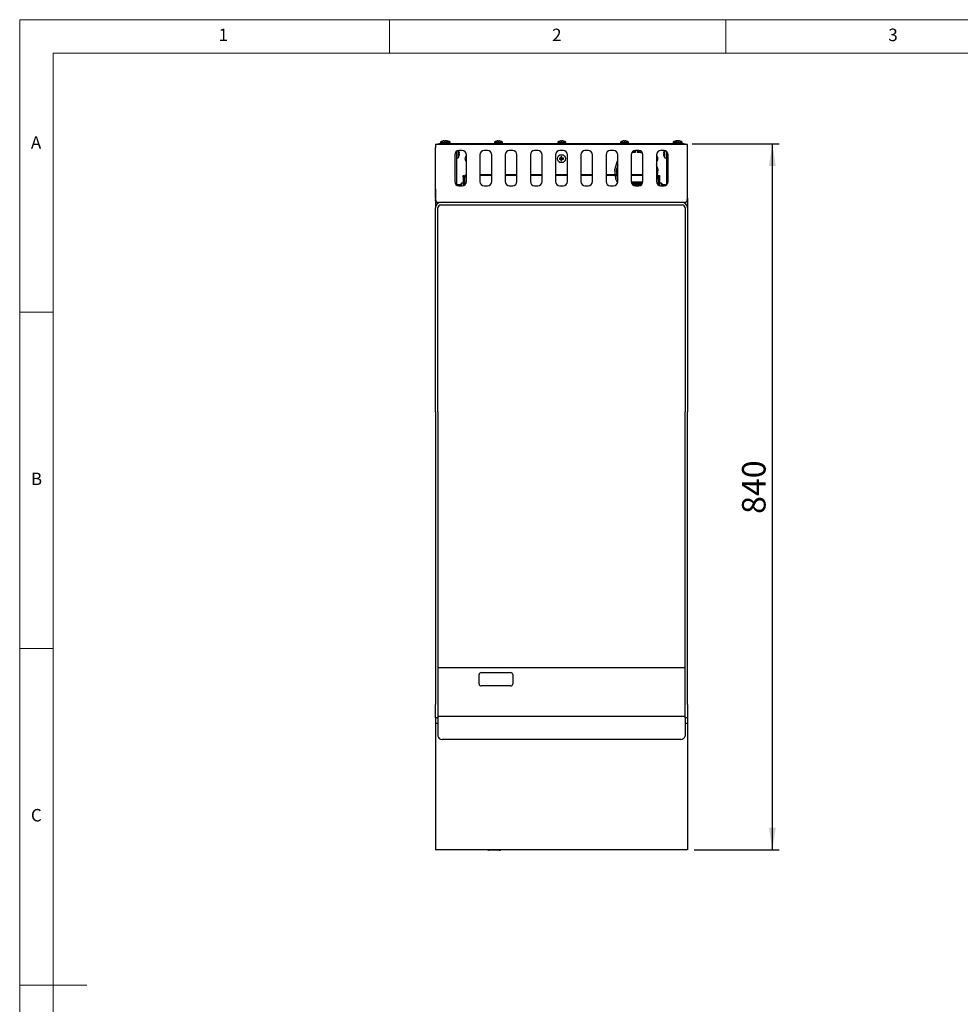
# Model space of a CAD drawing. Units: millimetres. Extents: x 5 to 415, y 5 to 292.
# Drawn here: x 5 to 145, y 146 to 292 of the extents above; entities that cross this region are included whole.
import ezdxf

# ---------------------------------------------------------------- set-up
doc = ezdxf.new("R2010")
doc.units = ezdxf.units.MM
doc.layers.add('FORMAT', color=7, linetype='Continuous')
doc.styles.add('SLDTEXTSTYLE0', font='TXT', dxfattribs={"width": 0.75})
doc.dimstyles.new('SLDDIMSTYLE1', dxfattribs={"dimtxt": 3.5, "dimasz": 3.302, "dimexe": 0, "dimexo": 0.0625, "dimgap": 0.875, "dimtad": 1, "dimdec": 1, "dimlfac": 8, "dimrnd": 1e-09, "dimzin": 12, "dimdsep": 46, "dimtxsty": 'SLDTEXTSTYLE0', "dimsah": 1, "dimcen": 0.09, "dimadec": 0, "dimazin": 3, "dimtfac": 1, "dimtdec": 1, "dimtofl": 0, "dimtmove": 0, "dimatfit": 3, "dimfxl": 0, "dimfrac": 2, "dimtolj": 1, "dimtzin": 12, "dimarcsym": 0})

# ---------------------------------------------------------------- blocks, each defined once
blk = doc.blocks.new('_D_6')
at = {"layer": 'FORMAT'}
for p, q in [((105, 273.53), (117.92, 273.53)), ((116.92, 168.6), (116.92, 273.53)), ((105.31, 168.6), (117.92, 168.6))]:
    blk.add_line(p, q, dxfattribs=at)
for points in [[(116.92, 273.53), (116.41, 270.23), (117.43, 270.23)], [(116.92, 168.6), (117.43, 171.91), (116.41, 171.91)]]:
    blk.add_solid(points, dxfattribs=at)
at = {"layer": 'FORMAT', "insert": (112.41, 218.53), "char_height": 3.5, "attachment_point": 1, "rotation": 90, "style": 'SLDTEXTSTYLE0'}
blk.add_mtext('840', dxfattribs=at)

msp = doc.modelspace()

# ---------------------------------------------------------------- linework, layer by layer
at = {"color": 7, "linetype": 'Continuous', "lineweight": 18}
for p, q in [((415, 292), (5, 292)), ((5, 292), (5, 5)), ((60, 287), (60, 292)), ((110, 292), (110, 287)), ((410, 287), (10, 287)), ((10, 287), (10, 10)), ((10, 248.5), (5, 248.5)), ((5, 198.5), (10, 198.5)), ((5, 148.5), (15, 148.5))]:
    msp.add_line(p, q, dxfattribs=at)
at = {"color": 7, "linetype": 'Continuous', "lineweight": 25}
for p, q in [((67.591, 273.796), (67.591, 273.529)), ((67.591, 273.796), (68.779, 273.796)), ((68.779, 273.529), (68.779, 273.796)), ((68.779, 273.796), (69.004, 273.796)), ((69.004, 273.529), (69.004, 273.796)), ((75.591, 273.796), (75.591, 273.529)), ((75.591, 273.796), (76.779, 273.796)), ((76.779, 273.529), (76.779, 273.796)), ((85.004, 273.796), (85.004, 273.529)), ((85.004, 273.796), (85.004, 273.529)), ((85.004, 273.796), (86.191, 273.796)), ((86.191, 273.529), (86.191, 273.796)), ((86.191, 273.529), (86.191, 273.796)), ((94.341, 273.796), (94.341, 273.529)), ((94.341, 273.796), (95.529, 273.796)), ((94.867, 273.986), (94.867, 273.987)), ((95.015, 273.985), (95.015, 273.986)), ((95.529, 273.529), (95.529, 273.796)), ((102.191, 273.796), (102.191, 273.529)), ((102.191, 273.796), (102.341, 273.796)), ((102.341, 273.796), (102.341, 273.529)), ((102.341, 273.796), (103.529, 273.796)), ((102.867, 273.986), (102.867, 273.987)), ((103.015, 273.985), (103.015, 273.986)), ((103.529, 273.529), (103.529, 273.796)), ((66.81, 273.454), (66.81, 272.991)), ((67.36, 273.454), (66.81, 273.454)), ((66.81, 266.854), (66.81, 272.991)), ((67.122, 273.454), (67.122, 273.529)), ((67.122, 273.529), (67.372, 273.529)), ((67.372, 273.454), (67.36, 273.454)), ((67.372, 273.529), (67.372, 273.454)), ((103.747, 273.529), (67.372, 273.529)), ((103.747, 273.454), (67.372, 273.454)), ((69.935, 272.423), (69.935, 267.423)), ((70.202, 272.538), (70.202, 271.485)), ((70.81, 272.548), (70.31, 272.548)), ((74.56, 272.548), (74.06, 272.548)), ((78.31, 272.548), (77.81, 272.548)), ((82.06, 272.548), (81.56, 272.548)), ((85.81, 272.548), (85.31, 272.548)), ((89.56, 272.548), (89.06, 272.548)), ((93.31, 272.548), (92.81, 272.548)), ((96.061, 272.266), (96.029, 272.252)), ((96.497, 272.266), (96.061, 272.266)), ((96.497, 272.516), (96.365, 272.516)), ((96.497, 272.516), (96.497, 272.266)), ((97.06, 272.548), (96.56, 272.548)), ((97.255, 272.516), (96.872, 272.516)), ((96.872, 272.266), (96.872, 272.516)), ((97.309, 272.266), (96.872, 272.266)), ((97.655, 272.112), (97.309, 272.266)), ((100.81, 272.548), (100.31, 272.548)), ((100.918, 271.485), (100.918, 272.538)), ((101.185, 272.423), (101.185, 267.423)), ((103.747, 273.454), (103.747, 273.529)), ((103.747, 273.529), (103.997, 273.529)), ((103.76, 273.454), (103.747, 273.454)), ((104.31, 273.454), (103.76, 273.454)), ((103.997, 273.529), (103.997, 273.454)), ((104.31, 272.991), (104.31, 273.454)), ((104.31, 266.854), (104.31, 272.991)), ((69.685, 271.923), (69.685, 267.923)), ((69.935, 271.485), (70.202, 271.485)), ((71.435, 267.923), (71.435, 271.923)), ((73.435, 271.923), (73.435, 267.923)), ((75.185, 267.923), (75.185, 271.923)), ((77.185, 271.923), (77.185, 267.923)), ((78.935, 267.923), (78.935, 271.923)), ((80.935, 271.923), (80.935, 267.923)), ((82.685, 267.923), (82.685, 271.923)), ((84.685, 271.923), (84.685, 267.923)), ((85.304, 271.367), (85.262, 271.41)), ((85.304, 271.319), (85.262, 271.276)), ((85.304, 271.367), (85.529, 271.367)), ((85.304, 271.319), (85.304, 271.367)), ((85.529, 271.319), (85.304, 271.319)), ((85.529, 271.367), (85.48, 271.417)), ((85.529, 271.319), (85.48, 271.269)), ((85.529, 271.592), (85.487, 271.635)), ((85.529, 271.094), (85.487, 271.051)), ((85.529, 271.367), (85.529, 271.592)), ((85.529, 271.592), (85.578, 271.592)), ((85.529, 271.094), (85.529, 271.319)), ((85.578, 271.094), (85.529, 271.094)), ((85.578, 271.592), (85.621, 271.635)), ((85.578, 271.592), (85.578, 271.367)), ((85.578, 271.367), (85.628, 271.417)), ((85.578, 271.367), (85.803, 271.367)), ((85.578, 271.319), (85.628, 271.269)), ((85.803, 271.319), (85.578, 271.319)), ((85.578, 271.319), (85.578, 271.094)), ((85.578, 271.094), (85.621, 271.051)), ((85.803, 271.367), (85.846, 271.41)), ((85.803, 271.367), (85.803, 271.319)), ((85.803, 271.319), (85.846, 271.276)), ((86.435, 267.923), (86.435, 271.923)), ((88.435, 271.923), (88.435, 267.923)), ((90.185, 267.923), (90.185, 271.923)), ((92.185, 271.923), (92.185, 267.923)), ((93.863, 270.958), (93.444, 269.67)), ((93.935, 271.038), (93.863, 270.958)), ((93.935, 267.923), (93.935, 271.923)), ((95.935, 271.923), (95.935, 267.923)), ((97.685, 267.923), (97.685, 271.923)), ((99.685, 271.923), (99.685, 267.923)), ((100.918, 271.485), (101.185, 271.485)), ((101.435, 267.923), (101.435, 271.923)), ((93.444, 269.67), (93.523, 268.923)), ((93.935, 270.371), (93.698, 269.643)), ((93.698, 269.643), (93.774, 268.923)), ((93.784, 270.716), (93.935, 270.716)), ((99.926, 269.67), (99.685, 270.411)), ((99.843, 268.885), (99.926, 269.67)), ((70.96, 268.841), (71.06, 268.841)), ((70.96, 268.591), (70.96, 268.841)), ((71.06, 268.591), (70.96, 268.591)), ((70.96, 268.591), (70.96, 267.316)), ((71.06, 268.841), (71.06, 268.591)), ((71.06, 267.35), (71.06, 268.591)), ((71.085, 268.573), (71.085, 267.361)), ((71.185, 267.423), (71.185, 268.573)), ((75.185, 268.923), (73.435, 268.923)), ((75.185, 268.823), (73.435, 268.823)), ((78.935, 268.923), (77.185, 268.923)), ((78.935, 268.823), (77.185, 268.823)), ((82.685, 268.923), (80.935, 268.923)), ((82.685, 268.823), (80.935, 268.823)), ((86.435, 268.923), (84.685, 268.923)), ((86.435, 268.823), (84.685, 268.823)), ((90.185, 268.923), (88.435, 268.923)), ((90.185, 268.823), (88.435, 268.823)), ((93.935, 268.923), (92.185, 268.923)), ((93.935, 268.823), (92.185, 268.823)), ((93.533, 268.823), (93.586, 268.322)), ((93.586, 268.322), (93.912, 267.756)), ((93.784, 268.823), (93.829, 268.401)), ((93.829, 268.401), (93.935, 268.217)), ((97.685, 268.923), (95.935, 268.923)), ((97.685, 268.823), (95.935, 268.823)), ((99.685, 268.15), (99.784, 268.322)), ((99.784, 268.322), (99.832, 268.775)), ((99.935, 268.573), (99.935, 267.423)), ((100.035, 268.573), (100.035, 267.361)), ((100.06, 268.591), (100.06, 268.841)), ((100.06, 268.841), (100.16, 268.841)), ((100.16, 268.591), (100.06, 268.591)), ((100.06, 268.591), (100.06, 267.35)), ((100.16, 268.841), (100.16, 268.591)), ((100.16, 268.591), (100.16, 267.316)), ((70.097, 267.491), (70.285, 267.491)), ((70.097, 267.335), (70.097, 267.491)), ((70.285, 267.491), (70.285, 267.298)), ((70.552, 267.46), (70.285, 267.46)), ((70.31, 267.298), (70.81, 267.298)), ((70.552, 267.46), (70.552, 267.449)), ((70.96, 267.716), (70.693, 267.716)), ((70.693, 267.298), (70.693, 267.716)), ((74.06, 267.298), (74.56, 267.298)), ((77.81, 267.298), (78.31, 267.298)), ((81.56, 267.298), (82.06, 267.298)), ((85.31, 267.298), (85.81, 267.298)), ((89.06, 267.298), (89.56, 267.298)), ((92.81, 267.298), (93.31, 267.298)), ((97.681, 267.854), (95.939, 267.854)), ((96.56, 267.298), (97.06, 267.298)), ((100.427, 267.716), (100.16, 267.716)), ((100.31, 267.298), (100.81, 267.298)), ((100.427, 267.716), (100.427, 267.298)), ((100.835, 267.46), (100.568, 267.46)), ((100.568, 267.449), (100.568, 267.46)), ((100.835, 267.491), (101.022, 267.491)), ((100.835, 267.298), (100.835, 267.491)), ((101.022, 267.491), (101.022, 267.335)), ((66.81, 265.463), (66.81, 265.291)), ((66.832, 265.291), (66.81, 265.291)), ((66.825, 265.174), (66.81, 265.291)), ((66.81, 265.291), (66.81, 264.016)), ((104.288, 265.291), (104.31, 265.291)), ((104.31, 265.291), (104.295, 265.174)), ((104.31, 265.463), (104.31, 265.291)), ((104.31, 265.291), (104.31, 264.016)), ((66.81, 233.704), (66.81, 264.016)), ((67.185, 233.704), (67.185, 264.016)), ((103.847, 264.829), (67.272, 264.829)), ((67.622, 264.454), (103.497, 264.454)), ((103.935, 264.016), (103.935, 233.704)), ((104.31, 264.016), (104.31, 233.704)), ((66.81, 233.704), (66.81, 223.905)), ((67.185, 233.704), (67.185, 223.905)), ((103.935, 223.905), (103.935, 233.704)), ((104.31, 223.905), (104.31, 233.704)), ((66.81, 223.905), (66.81, 218.343)), ((67.185, 223.905), (67.185, 218.343)), ((103.935, 218.343), (103.935, 223.905)), ((104.31, 218.343), (104.31, 223.905)), ((66.81, 218.343), (66.81, 200.704)), ((67.185, 218.343), (67.185, 200.704)), ((103.935, 200.704), (103.935, 218.343)), ((104.31, 200.704), (104.31, 218.343)), ((66.81, 200.704), (66.81, 190.204)), ((67.185, 200.704), (67.185, 190.204)), ((103.935, 190.204), (103.935, 200.704)), ((104.31, 190.204), (104.31, 200.704)), ((67.185, 195.704), (103.935, 195.704)), ((73.622, 194.954), (77.997, 194.954)), ((73.31, 193.266), (73.31, 194.641)), ((78.31, 194.641), (78.31, 193.266)), ((77.997, 192.954), (73.622, 192.954)), ((66.81, 188.204), (66.81, 190.204)), ((67.185, 190.204), (67.185, 188.204)), ((103.935, 188.204), (103.935, 190.204)), ((104.31, 190.204), (104.31, 188.204)), ((67.185, 188.204), (66.81, 188.204)), ((66.81, 188.204), (66.81, 187.354)), ((67.185, 187.354), (66.81, 187.354)), ((66.81, 187.354), (66.81, 186.854)), ((103.935, 188.391), (67.185, 188.391)), ((67.185, 188.204), (67.185, 187.891)), ((67.185, 187.891), (67.185, 187.053)), ((103.935, 188.204), (103.935, 187.891)), ((104.31, 188.204), (103.935, 188.204)), ((103.935, 187.891), (103.935, 187.053)), ((104.31, 187.354), (103.935, 187.354)), ((104.31, 188.204), (104.31, 187.354)), ((104.31, 187.354), (104.31, 186.854)), ((66.81, 186.854), (66.81, 170.629)), ((67.185, 187.053), (67.185, 186.766)), ((67.185, 186.766), (67.185, 185.515)), ((103.935, 187.053), (103.935, 186.766)), ((103.935, 186.766), (103.935, 185.515)), ((104.31, 186.854), (104.31, 170.629)), ((103.31, 185.003), (67.81, 185.003)), ((66.81, 170.629), (66.81, 168.604)), ((104.31, 170.629), (104.31, 168.604)), ((104.31, 168.604), (66.81, 168.604)), ((76.31, 168.529), (74.81, 168.529))]:
    msp.add_line(p, q, dxfattribs=at)
at = {"color": 7, "linetype": 'Continuous', "lineweight": 25, "flags": 128}
for points in [[(68.105, 273.986), (68.105, 273.983), (68.106, 273.98), (68.106, 273.976), (68.107, 273.972), (68.108, 273.966), (68.109, 273.96), (68.11, 273.953), (68.112, 273.946)], [(68.246, 273.946), (68.247, 273.954), (68.248, 273.961), (68.249, 273.967), (68.25, 273.972), (68.251, 273.977), (68.252, 273.981), (68.252, 273.984), (68.253, 273.987)], [(68.297, 273.983), (68.302, 273.983), (68.33, 273.986)], [(68.33, 273.986), (68.33, 273.983), (68.331, 273.98), (68.331, 273.978)], [(68.471, 273.946), (68.472, 273.954), (68.473, 273.961), (68.474, 273.967), (68.475, 273.972), (68.476, 273.977), (68.477, 273.981), (68.477, 273.984), (68.478, 273.987)], [(76.105, 273.986), (76.105, 273.983), (76.106, 273.98), (76.106, 273.976), (76.107, 273.972), (76.108, 273.966), (76.109, 273.96), (76.11, 273.953), (76.112, 273.946)], [(76.246, 273.946), (76.247, 273.954), (76.248, 273.961), (76.249, 273.967), (76.25, 273.972), (76.251, 273.977), (76.252, 273.981), (76.252, 273.984), (76.253, 273.987)], [(76.471, 273.947), (76.471, 273.948), (76.471, 273.949), (76.471, 273.949), (76.471, 273.95)], [(85.517, 273.986), (85.518, 273.983), (85.518, 273.98), (85.519, 273.976), (85.52, 273.972), (85.521, 273.966), (85.522, 273.96), (85.523, 273.953), (85.524, 273.946)], [(85.517, 273.986), (85.518, 273.983), (85.518, 273.98), (85.519, 273.976), (85.52, 273.972), (85.521, 273.966), (85.522, 273.96), (85.523, 273.953), (85.524, 273.946)], [(85.658, 273.946), (85.66, 273.954), (85.661, 273.961), (85.662, 273.967), (85.663, 273.972), (85.664, 273.977), (85.664, 273.981), (85.665, 273.984), (85.665, 273.987)], [(85.658, 273.946), (85.66, 273.954), (85.661, 273.961), (85.662, 273.967), (85.663, 273.972), (85.664, 273.977), (85.664, 273.981), (85.665, 273.984), (85.665, 273.987)], [(94.867, 273.986), (94.868, 273.984), (94.868, 273.981), (94.869, 273.977), (94.87, 273.972), (94.871, 273.966), (94.872, 273.96), (94.873, 273.953), (94.874, 273.946)], [(95.008, 273.945), (95.009, 273.952), (95.011, 273.959), (95.012, 273.966), (95.013, 273.971), (95.013, 273.976), (95.014, 273.98), (95.015, 273.983), (95.015, 273.985)], [(102.705, 273.986), (102.705, 273.983), (102.706, 273.98), (102.706, 273.976), (102.707, 273.972), (102.708, 273.966), (102.709, 273.963)], [(102.867, 273.986), (102.868, 273.984), (102.868, 273.981), (102.869, 273.977), (102.87, 273.972), (102.871, 273.966), (102.872, 273.96), (102.873, 273.953), (102.874, 273.946)], [(103.008, 273.945), (103.009, 273.952), (103.011, 273.959), (103.012, 273.966), (103.013, 273.971), (103.013, 273.976), (103.014, 273.98), (103.015, 273.983), (103.015, 273.985)], [(103.233, 273.944), (103.233, 273.945), (103.233, 273.945), (103.233, 273.946), (103.233, 273.946), (103.233, 273.946)], [(96.071, 272.313), (96.255, 272.372), (96.497, 272.428)], [(70.392, 272.159), (70.389, 272.159), (70.386, 272.158), (70.382, 272.158), (70.378, 272.157), (70.372, 272.156), (70.366, 272.155), (70.359, 272.153), (70.352, 272.152)], [(70.352, 272.018), (70.36, 272.017), (70.367, 272.016), (70.373, 272.015), (70.378, 272.014), (70.383, 272.013), (70.387, 272.012), (70.39, 272.012), (70.392, 272.011)], [(100.767, 272.14), (100.76, 272.141), (100.753, 272.142), (100.747, 272.143), (100.741, 272.144), (100.737, 272.145), (100.733, 272.146), (100.73, 272.146), (100.727, 272.147)], [(100.728, 271.999), (100.731, 271.999), (100.734, 272), (100.738, 272), (100.742, 272.001), (100.748, 272.002), (100.754, 272.003), (100.761, 272.004), (100.768, 272.006)]]:
    msp.add_lwpolyline(points, dxfattribs=at)
at = {"color": 7, "linetype": 'Continuous', "lineweight": 25}
msp.add_circle((85.56, 271.341), 0.594, dxfattribs=at)
for centre, radius, start, end in [((68.185, 272.991), 1, 107.3511, 126.42357), ((68.185, 272.98), 1.008, 94.55203, 107.16813), ((69.284, 274.191), 1.418, 189.96199, 190.04818), ((68.409, 272.982), 1.007, 99.05211, 107.17222), ((68.185, 272.939), 1.009, 86.54601, 94.15821), ((68.185, 272.98), 1.009, 73.5382, 86.15021), ((68.185, 272.991), 1, 53.57643, 73.35951), ((66.637, 274.271), 1.863, 350.00405, 350.07095), ((68.41, 272.98), 1.009, 73.5382, 86.15021), ((68.41, 272.991), 1, 53.57643, 73.35951), ((66.862, 274.271), 1.863, 350.00405, 350.07095), ((76.185, 272.991), 1, 107.3511, 126.42357), ((76.185, 272.98), 1.008, 94.55195, 107.16802), ((75.259, 273.834), 0.637, 9.9092, 10.10097), ((76.185, 272.939), 1.009, 86.54603, 94.15818), ((76.185, 272.98), 1.009, 73.53802, 86.15031), ((76.185, 272.991), 1, 53.57643, 73.35951), ((85.597, 272.991), 1, 107.3511, 126.42357), ((83.625, 273.649), 1.7, 9.97222, 10.04411), ((85.597, 272.98), 1.008, 94.55197, 107.16809), ((85.597, 272.939), 1.009, 86.54603, 94.15819), ((85.598, 272.98), 1.009, 73.53799, 86.15029), ((85.062, 274.093), 0.834, 349.93184, 350.08125), ((85.597, 272.991), 1, 53.57643, 73.35951), ((94.935, 272.991), 1, 106.64049, 126.42357), ((94.935, 272.98), 1.009, 93.84969, 106.46198), ((94.935, 272.979), 1.009, 93.84698, 106.45298), ((94.467, 273.916), 0.184, 9.62159, 10.36324), ((94.935, 272.939), 1.009, 85.84182, 93.45397), ((94.935, 272.94), 1.008, 85.84473, 93.44939), ((94.935, 272.98), 1.008, 72.83198, 85.44805), ((94.935, 272.98), 1.009, 72.841, 85.45064), ((94.935, 272.991), 1, 53.57643, 72.6489), ((95.607, 273.879), 0.379, 169.8139, 170.1675), ((102.785, 272.991), 1, 107.3511, 126.42357), ((102.935, 272.991), 1, 106.64049, 126.42357), ((102.785, 272.98), 1.008, 94.55212, 107.16786), ((102.225, 273.899), 0.266, 9.77539, 10.23478), ((102.935, 272.98), 1.009, 93.84979, 106.4618), ((102.935, 272.979), 1.009, 93.84693, 106.45311), ((102.467, 273.916), 0.184, 9.62159, 10.36324), ((102.785, 272.98), 1.008, 77.04587, 86.15109), ((102.935, 272.939), 1.009, 85.84179, 93.45399), ((102.935, 272.94), 1.008, 85.84477, 93.44935), ((102.935, 272.98), 1.008, 72.83187, 85.44797), ((102.935, 272.98), 1.009, 72.84119, 85.45054), ((102.935, 272.991), 1, 53.57643, 72.6489), ((70.31, 271.923), 0.625, 90, 180), ((69.397, 272.079), 1, 17.3511, 27.91008), ((70.295, 272.696), 0.324, 279.75815, 280.13619), ((69.386, 272.079), 1.008, 4.55183, 17.16768), ((70.81, 271.923), 0.625, 0, 90), ((74.06, 271.923), 0.625, 90, 180), ((74.56, 271.923), 0.625, 0, 90), ((77.81, 271.923), 0.625, 90, 180), ((78.31, 271.923), 0.625, 0, 90), ((81.56, 271.923), 0.625, 90, 180), ((82.06, 271.923), 0.625, 0, 90), ((85.31, 271.923), 0.625, 90, 180), ((85.81, 271.923), 0.625, 0, 90), ((89.06, 271.923), 0.625, 90, 180), ((89.56, 271.923), 0.625, 0, 90), ((92.81, 271.923), 0.625, 90, 180), ((93.31, 271.923), 0.625, 0, 90), ((96.56, 271.923), 0.625, 90, 180), ((96.935, 269.966), 2.5, 78.18176, 91.43254), ((97.06, 271.923), 0.625, 0, 90), ((100.31, 271.923), 0.625, 90, 180), ((101.734, 272.079), 1.009, 163.53751, 176.15043), ((101.722, 272.079), 1, 152.08992, 163.35951), ((100.794, 272.531), 0.168, 259.66232, 260.40419), ((100.81, 271.923), 0.625, 0, 90), ((69.397, 272.079), 1, 323.57643, 343.35951), ((69.346, 272.079), 1.008, 356.54072, 4.1627), ((69.386, 272.079), 1.009, 343.53811, 356.14983), ((70.325, 271.627), 0.168, 79.66232, 80.40419), ((71.81, 271.341), 0.594, 129.16671, 180), ((71.81, 271.341), 0.594, 180, 230.83329), ((85.554, 266), 5.418, 90.78455, 93.08777), ((90.966, 271.341), 5.704, 179.31561, 180.65331), ((85.554, 276.677), 5.409, 266.90839, 269.21529), ((90.906, 271.347), 5.427, 176.96274, 179.2639), ((90.915, 271.336), 5.436, 180.70545, 183.00391), ((85.56, 265.916), 5.719, 89.39117, 90.73021), ((85.56, 276.763), 5.713, 269.26603, 270.60969), ((80.21, 271.347), 5.419, 0.73854, 3.04303), ((80.2, 271.336), 5.428, 356.99041, 359.29224), ((85.565, 265.969), 5.449, 87.04376, 89.33863), ((85.565, 276.702), 5.434, 270.65828, 272.95938), ((80.134, 271.341), 5.712, 359.34127, 0.68974), ((99.31, 271.341), 0.594, 309.16671, 50.83329), ((101.734, 272.079), 1.008, 184.55166, 197.16821), ((101.773, 272.079), 1.008, 176.54074, 184.16269), ((101.722, 272.079), 1, 197.3511, 216.42357), ((100.785, 271.691), 0.0917, 99.37853, 100.7127), ((70.31, 267.923), 0.625, 180, 270), ((70.81, 267.923), 0.625, 270, 0), ((71.435, 268.573), 0.35, 90, 180), ((71.435, 268.573), 0.25, 90, 180), ((74.06, 267.923), 0.625, 180, 270), ((74.56, 267.923), 0.625, 270, 0), ((77.81, 267.923), 0.625, 180, 270), ((78.31, 267.923), 0.625, 270, 0), ((81.56, 267.923), 0.625, 180, 270), ((82.06, 267.923), 0.625, 270, 0), ((85.31, 267.923), 0.625, 180, 270), ((85.81, 267.923), 0.625, 270, 0), ((89.06, 267.923), 0.625, 180, 270), ((89.56, 267.923), 0.625, 270, 0), ((92.81, 267.923), 0.625, 180, 270), ((93.31, 267.923), 0.625, 270, 0), ((96.56, 267.923), 0.625, 180, 270), ((97.06, 267.923), 0.625, 270, 0), ((99.685, 268.573), 0.35, 0, 90), ((99.685, 268.573), 0.25, 0, 90), ((100.31, 267.923), 0.625, 180, 270), ((100.81, 267.923), 0.625, 270, 0), ((71.507, 267.123), 1.007, 163.53255, 170.02329), ((71.497, 267.123), 1, 143.57643, 163.35951), ((70.555, 267.491), 0.083, 259.27911, 260.7789), ((99.622, 267.123), 1, 17.3511, 36.42357), ((100.568, 267.468), 0.0477, 278.76285, 281.32838), ((99.613, 267.123), 1.007, 9.97725, 17.17279), ((67.622, 264.016), 0.812, 90, 180), ((67.622, 264.016), 0.438, 90, 180), ((103.497, 264.016), 0.813, 0, 90), ((103.497, 264.016), 0.438, 0, 90), ((73.622, 194.641), 0.312, 90, 180), ((77.997, 194.641), 0.312, 0, 90), ((73.622, 193.266), 0.312, 180, 270), ((77.997, 193.266), 0.312, 270, 0), ((67.759, 185.578), 0.577, 186.24364, 275.11089), ((103.361, 185.578), 0.577, 264.88911, 353.75636), ((74.81, 168.904), 0.375, 233.1301, 270), ((76.31, 168.904), 0.375, 270, 306.8699)]:
    msp.add_arc(centre, radius, start, end, dxfattribs=at)
for points, knots in [([(66.81, 266.854), (66.81, 266.758), (66.81, 266.573), (66.811, 266.243), (66.813, 265.977), (66.816, 265.774), (66.819, 265.675), (66.821, 265.588), (66.824, 265.513), (66.827, 265.449), (66.833, 265.349), (66.844, 265.229), (66.865, 265.107), (66.892, 265.022), (66.924, 264.963), (66.977, 264.917), (67.05, 264.874), (67.15, 264.837), (67.229, 264.832), (67.272, 264.829)], [0, 0, 0, 0, 0.0885652, 0.1696962, 0.309424, 0.3494708, 0.3862079, 0.4196375, 0.4497597, 0.4765737, 0.5000824, 0.579468, 0.647489, 0.7042695, 0.7500292, 0.788765, 0.8432587, 0.9136506, 1, 1, 1, 1]), ([(66.81, 265.463), (66.81, 265.574), (66.81, 265.796), (66.81, 266.146), (66.81, 266.505), (66.81, 266.737), (66.81, 266.854)], [0, 0, 0, 0, 0.2796373, 0.5602209, 0.7797552, 1, 1, 1, 1]), ([(97.662, 267.802), (97.584, 267.8), (97.381, 267.794), (97.033, 267.786), (96.645, 267.776), (96.289, 267.766), (96.059, 267.759), (95.972, 267.756), (95.969, 267.756)], [0, 0, 0, 0, 0.13676687, 0.35162481, 0.56517237, 0.77759483, 0.99266912, 1, 1, 1, 1]), ([(97.647, 267.72), (97.565, 267.718), (97.37, 267.712), (97.041, 267.703), (96.686, 267.693), (96.358, 267.684), (96.12, 267.676), (96.018, 267.671), (95.991, 267.67)], [0, 0, 0, 0, 0.14315649, 0.34027349, 0.53618852, 0.73107021, 0.92838632, 1, 1, 1, 1]), ([(97.614, 267.653), (97.543, 267.651), (97.358, 267.646), (97.041, 267.637), (96.686, 267.627), (96.359, 267.617), (96.137, 267.61), (96.048, 267.606), (96.035, 267.606)], [0, 0, 0, 0, 0.1317214, 0.3405836, 0.5481723, 0.754666, 0.9637392, 1, 1, 1, 1]), ([(97.56, 267.568), (97.515, 267.566), (97.346, 267.562), (97.032, 267.554), (96.648, 267.544), (96.323, 267.536), (96.155, 267.53), (96.088, 267.528)], [0, 0, 0, 0, 0.0907397, 0.3409393, 0.589613, 0.8369763, 1, 1, 1, 1]), ([(97.538, 267.534), (97.5, 267.533), (97.338, 267.529), (97.032, 267.521), (96.648, 267.511), (96.331, 267.503), (96.17, 267.498), (96.11, 267.496)], [0, 0, 0, 0, 0.0788873, 0.337348, 0.5942324, 0.8497634, 1, 1, 1, 1]), ([(97.453, 267.45), (97.435, 267.449), (97.303, 267.446), (97.039, 267.438), (96.689, 267.429), (96.406, 267.421), (96.266, 267.416), (96.219, 267.414)], [0, 0, 0, 0, 0.0440305, 0.3182594, 0.5908161, 0.8619353, 1, 1, 1, 1]), ([(97.353, 267.381), (97.249, 267.378), (97.026, 267.372), (96.689, 267.362), (96.442, 267.356), (96.332, 267.352), (96.317, 267.351)], [0, 0, 0, 0, 0.2889986, 0.6182379, 0.9457408, 1, 1, 1, 1]), ([(103.847, 264.829), (103.903, 264.834), (104, 264.842), (104.117, 264.897), (104.213, 264.974), (104.242, 265.06), (104.262, 265.148), (104.27, 265.198), (104.278, 265.255), (104.284, 265.32), (104.293, 265.426), (104.3, 265.607), (104.306, 265.908), (104.309, 266.244), (104.31, 266.574), (104.31, 266.758), (104.31, 266.854)], [0, 0, 0, 0, 0.1108554, 0.1941004, 0.2499513, 0.3519384, 0.3778319, 0.4055723, 0.4351679, 0.4666249, 0.4999492, 0.5808937, 0.6911856, 0.8307808, 0.9117155, 1, 1, 1, 1]), ([(104.31, 265.463), (104.31, 265.574), (104.31, 265.796), (104.31, 266.146), (104.31, 266.505), (104.31, 266.737), (104.31, 266.854)], [0, 0, 0, 0, 0.2796373, 0.5602209, 0.7797552, 1, 1, 1, 1]), ([(66.893, 265.028), (66.893, 265.028), (66.85, 265.063), (66.837, 265.119), (66.825, 265.174)], [0, 0, 0, 0, 0.0156869, 1, 1, 1, 1]), ([(104.295, 265.174), (104.28, 265.114), (104.265, 265.049), (104.214, 265.012), (104.211, 265.01)], [0, 0, 0, 0, 0.9454731, 1, 1, 1, 1])]:
    msp.add_open_spline(points, degree=3, knots=knots, dxfattribs=at)

# ---------------------------------------------------------------- texts
at = {"color": 7, "linetype": 'Continuous', "lineweight": 0, "char_height": 1.852, "attachment_point": 1, "style": 'SLDTEXTSTYLE0'}
for s, insert in [('1', (34.583, 290.668)), ('2', (84.167, 290.668)), ('3', (134.167, 290.668)), ('A', (6.667, 274.668)), ('B', (6.667, 224.668)), ('C', (6.667, 174.668))]:
    msp.add_mtext(s, dxfattribs=dict(at, insert=insert))

# ---------------------------------------------------------------- dimensions: what is measured, and where the dimension line sits
at = {"layer": 'FORMAT'}
dim = msp.add_linear_dim(base=(116.922, 273.529), p1=(104.31, 168.604), p2=(103.997, 273.529), angle=90, dimstyle='SLDDIMSTYLE1', dxfattribs=at)
dim.commit()
dim.dimension.update_dxf_attribs({"geometry": '_D_6', "text_midpoint": (116.922, 222.411), "dimtype": 160})

doc.saveas('drawing.dxf')
